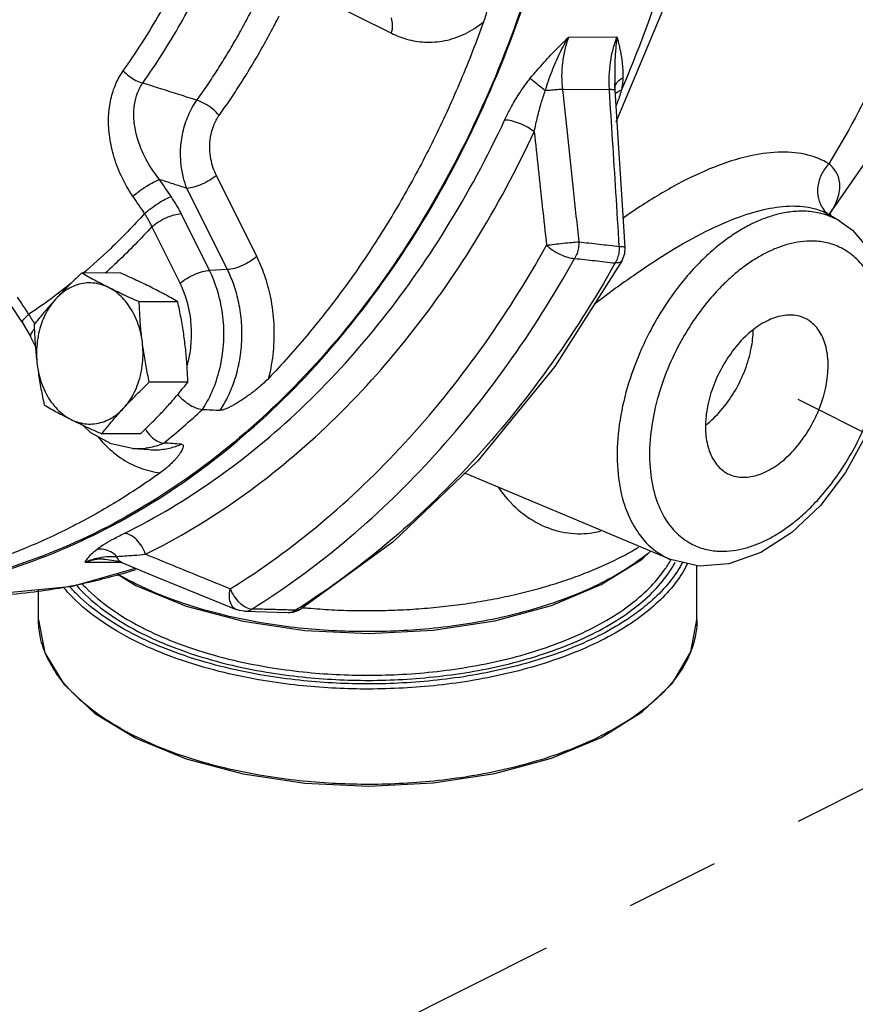
# Model space of a CAD drawing. Extents: x 3.7 to 28.9, y 1.4 to 22.2.
# Drawn here: x 11.5 to 12.6, y 12.9 to 14.2 of the extents above; entities that cross this region are included whole.
import ezdxf

# ---------------------------------------------------------------- set-up
doc = ezdxf.new("R2010")
doc.units = 0
doc.header["$LTSCALE"] = 0.5
doc.header["$MEASUREMENT"] = 0
doc.linetypes.add('CENTER', pattern=[2, 1.25, -0.25, 0.25, -0.25])
doc.linetypes.add('PHANTOM', pattern=[2.5, 1.25, -0.25, 0.25, -0.25, 0.25, -0.25])
doc.layers.add('CEN', color=7, linetype='CENTER')
doc.layers.add('Phan', color=7, linetype='PHANTOM')

msp = doc.modelspace()

# ---------------------------------------------------------------- linework, layer by layer
at = {"layer": 'CEN'}
for q in [(12.4272, 13.7796), (3.685, 8.7312)]:
    msp.add_line((13.0836, 13.4506), q, dxfattribs=at)
at = {"layer": 'Phan', "linetype": 'Continuous'}
for p, q in [((11.8932, 14.2632), (11.9845, 14.2175)), ((12.2199, 14.2123), (12.2842, 14.2127)), ((12.2117, 14.1429), (12.2741, 14.1432)), ((12.2814, 14.1444), (12.2814, 14.1444)), ((12.2818, 14.1418), (12.2815, 14.1505)), ((12.2815, 14.1505), (12.2815, 14.1505)), ((11.8056, 13.9208), (11.7518, 14.0286)), ((11.7665, 13.9035), (11.7128, 14.0114)), ((11.7427, 13.9024), (11.7052, 13.9778)), ((12.5804, 13.9677), (12.5654, 13.9765)), ((12.5655, 13.9764), (12.5655, 13.9764)), ((12.5684, 13.9756), (12.5676, 13.9786)), ((12.5692, 13.9743), (12.5684, 13.9756)), ((11.7036, 13.8852), (11.6661, 13.9605)), ((11.624, 13.8991), (11.5728, 13.8988)), ((11.7665, 13.9035), (11.7427, 13.9024)), ((11.7006, 13.8608), (11.6493, 13.8606)), ((11.5053, 13.8131), (11.5114, 13.801)), ((11.714, 13.754), (11.6627, 13.7537)), ((11.6509, 13.6854), (11.5996, 13.6852)), ((11.6402, 13.6659), (11.6119, 13.6721)), ((11.6402, 13.6659), (11.663, 13.6642)), ((12.3555, 13.5181), (12.0822, 13.6329)), ((12.0818, 13.6325), (12.0825, 13.6327)), ((12.5164, 13.554), (12.4752, 13.5275)), ((11.602, 13.5188), (11.6019, 13.5188)), ((11.6185, 13.5166), (11.627, 13.5137)), ((11.5605, 13.4826), (11.6445, 13.5065)), ((11.5775, 13.5145), (11.6241, 13.5147)), ((11.627, 13.5137), (11.627, 13.5137)), ((12.3905, 13.4382), (12.3905, 13.5099)), ((11.6193, 13.4994), (11.6449, 13.4837)), ((11.4161, 13.4687), (11.5605, 13.4826)), ((11.5155, 13.4381), (11.5155, 13.4783)), ((11.6449, 13.4837), (11.7115, 13.4564)), ((11.8606, 13.4505), (11.8646, 13.4526)), ((11.7892, 13.4494), (11.8471, 13.4478)), ((11.59, 13.3142), (11.6449, 13.2808))]:
    msp.add_line(p, q, dxfattribs=at)
for points in [[(12.5667, 13.9771), (12.6339, 14.0741), (12.7157, 14.2325), (12.777, 14.4057), (12.8159, 14.5872), (12.832, 14.7737), (12.8253, 14.9608), (12.7959, 15.1438), (12.7445, 15.3194), (12.6724, 15.4826), (12.5812, 15.6301), (12.5045, 15.725)], [(12.2831, 14.0999), (12.3453, 14.2478), (12.3966, 14.4261), (12.4281, 14.6121), (12.4391, 14.8019), (12.4295, 14.9919)], [(12.2951, 13.9328), (12.2907, 14.0032), (12.2859, 14.0784), (12.2818, 14.1418)], [(12.5804, 13.9677), (12.597, 13.9559), (12.6223, 13.9263), (12.6397, 13.8871), (12.6478, 13.84), (12.6459, 13.7883), (12.6347, 13.7351), (12.615, 13.6828), (12.5879, 13.6337), (12.5545, 13.5901), (12.5164, 13.554)], [(12.2911, 13.9156), (12.2946, 13.925), (12.2951, 13.9328)], [(12.2911, 13.9156), (12.2015, 13.7748), (12.0995, 13.6494), (11.9866, 13.5415), (11.8645, 13.4526)], [(11.4788, 13.8558), (11.4824, 13.8503), (11.49, 13.8387), (11.494, 13.8327)], [(11.494, 13.8327), (11.4967, 13.8284), (11.5029, 13.8178), (11.5053, 13.8131)], [(11.6119, 13.6721), (11.5851, 13.6866), (11.5743, 13.6968)], [(11.7115, 13.4564), (11.7873, 13.4363), (11.8694, 13.4239), (11.9546, 13.4199), (12.0398, 13.4243), (12.1217, 13.4369), (12.1971, 13.4573), (12.2633, 13.4849), (12.3176, 13.5185), (12.3289, 13.5293)], [(11.6019, 13.5188), (11.6041, 13.5188), (11.6185, 13.5166)], [(12.4752, 13.5275), (12.433, 13.5123), (12.3932, 13.5093), (12.3555, 13.5181)], [(11.627, 13.5137), (11.6729, 13.4949), (11.7274, 13.4726), (11.7783, 13.4518)], [(11.7893, 13.4494), (11.7825, 13.4504), (11.7783, 13.4517)], [(11.8471, 13.4478), (11.854, 13.4484), (11.8606, 13.4505)], [(11.5155, 13.4382), (11.5241, 13.3942), (11.5492, 13.3526), (11.59, 13.3142)], [(11.6449, 13.2808), (11.7115, 13.2535), (11.7873, 13.2333), (11.8694, 13.221), (11.9546, 13.2169), (12.0398, 13.2213), (12.1217, 13.2339), (12.1971, 13.2544), (12.2633, 13.2819), (12.3176, 13.3156), (12.3579, 13.354), (12.3824, 13.3957), (12.3905, 13.4381)]]:
    msp.add_lwpolyline(points, dxfattribs=at)
for points, start_tangent, end_tangent in [([(11.3268, 16.1477), (11.4573, 16.12), (11.5949, 16.0647), (11.7252, 15.9842), (11.8457, 15.8801), (11.954, 15.7545), (12.0478, 15.61), (12.1252, 15.4494), (12.1847, 15.276), (12.2252, 15.0933), (12.2457, 14.9049), (12.246, 14.7146), (12.2259, 14.5263), (12.1859, 14.3437), (12.1268, 14.1705), (12.0497, 14.0102), (11.9563, 13.866), (11.8484, 13.7408), (11.7281, 13.6371), (11.598, 13.557), (11.4605, 13.5022), (11.3185, 13.4736), (11.2419, 13.4694)], (0.992349, -0.123464), (-0.999987, -0.005129)), ([(12.5615, 15.5866), (12.6286, 15.4634), (12.6838, 15.3302), (12.726, 15.1889), (12.7546, 15.0419), (12.7693, 14.8914), (12.7697, 14.7396), (12.7559, 14.5891), (12.728, 14.442), (12.6866, 14.3007), (12.6322, 14.1673), (12.5657, 14.044)], (0.527081, -0.849815), (-0.523303, -0.852147)), ([(12.3957, 15.1224), (12.4174, 14.9593), (12.4237, 14.7899), (12.4138, 14.6207), (12.388, 14.4548), (12.3465, 14.2943), (12.2901, 14.1422)], (0.178321, -0.983972), (-0.396783, -0.917912)), ([(11.2959, 13.47), (11.3907, 13.4831), (11.5353, 13.5268), (11.6735, 13.598), (11.8023, 13.6952), (11.9189, 13.8162), (12.0209, 13.9586), (12.1062, 14.1192), (12.1727, 14.2946), (12.2192, 14.4811), (12.2447, 14.6747), (12.2485, 14.8711), (12.2307, 15.0663), (12.2254, 15.0995)], (0.997136, 0.075624), (-0.165546, 0.986202)), ([(12.1089, 14.3002), (12.111, 14.2994), (12.1127, 14.2972), (12.1138, 14.294), (12.1146, 14.2903), (12.115, 14.2862), (12.1153, 14.2815), (12.1152, 14.2764), (12.115, 14.2707), (12.1144, 14.2645), (12.1134, 14.2576), (12.1119, 14.25), (12.1098, 14.2417), (12.1069, 14.2325)], (0.999473, -0.032456), (-0.338523, -0.940958)), ([(11.628, 14.1674), (11.6532, 14.2049), (11.677, 14.2443), (11.699, 14.2852)], (0.578879, 0.815413), (0.453446, 0.891284)), ([(11.654, 14.1513), (11.6799, 14.1898), (11.7042, 14.2301), (11.7269, 14.2721)], (0.578879, 0.815413), (0.453446, 0.891284)), ([(11.7259, 14.1284), (11.74, 14.1486), (11.7536, 14.1694), (11.7668, 14.1906), (11.7795, 14.2123), (11.7917, 14.2345), (11.8035, 14.2571)], (0.580881, 0.813988), (0.451429, 0.892307)), ([(11.7555, 14.1082), (11.77, 14.1291), (11.784, 14.1504), (11.7976, 14.1723), (11.8107, 14.1946), (11.8233, 14.2175), (11.8354, 14.2408)], (0.580881, 0.813988), (0.451429, 0.892307)), ([(11.9845, 14.2175), (11.9861, 14.2284), (11.9845, 14.2376), (11.9844, 14.2379)], (0.272464, 0.962166), (-0.371532, 0.92842)), ([(12.1069, 14.2325), (12.0766, 14.155), (12.0426, 14.0802), (12.0049, 14.0086), (11.9638, 13.9404), (11.9194, 13.8759), (11.8719, 13.8155), (11.8216, 13.7592)], (-0.338523, -0.940958), (-0.691491, -0.722385)), ([(11.9845, 14.2175), (12.0047, 14.2097), (12.0287, 14.2057), (12.0554, 14.2077), (12.0823, 14.2169), (12.1069, 14.2325)], (0.894427, -0.447214), (0.778801, 0.627271)), ([(12.169, 14.1577), (12.1876, 14.1792), (12.2046, 14.197), (12.2199, 14.2123)], (0.626032, 0.779797), (0.708204, 0.706007)), ([(12.1889, 14.141), (12.1979, 14.1672), (12.2084, 14.1912), (12.2199, 14.2123)], (0.287401, 0.95781), (0.517819, 0.855491)), ([(12.2199, 14.2123), (12.2149, 14.1958), (12.2118, 14.1784), (12.2107, 14.1607), (12.2117, 14.1429)], (-0.350494, -0.936565), (0.110489, -0.993877)), ([(12.2741, 14.1432), (12.2739, 14.161), (12.2756, 14.1788), (12.279, 14.1961), (12.2842, 14.2127)], (-0.059737, 0.998214), (0.350517, 0.936556)), ([(12.2842, 14.2127), (12.2833, 14.2053), (12.2825, 14.197), (12.2818, 14.1879), (12.2814, 14.1778), (12.2813, 14.1667), (12.2814, 14.1546), (12.2815, 14.1505)], (-0.139895, -0.990166), (0.01729, -0.999851)), ([(12.2842, 14.2127), (12.2856, 14.2073), (12.287, 14.2014), (12.2884, 14.1948), (12.2898, 14.1874), (12.291, 14.179), (12.2918, 14.1694), (12.292, 14.1583)], (0.25517, -0.966896), (-0.03256, -0.99947)), ([(11.6409, 14.0008), (11.6253, 14.0283), (11.615, 14.0559), (11.6097, 14.0824), (11.6087, 14.1073), (11.6117, 14.1299), (11.6183, 14.1502), (11.628, 14.1674)], (-0.562809, 0.826587), (0.578657, 0.815571)), ([(11.628, 14.1674), (11.636, 14.1605), (11.645, 14.1549), (11.654, 14.1513)], (0.702201, -0.711979), (0.961009, -0.276517)), ([(12.1349, 14.1021), (12.1454, 14.1225), (12.1569, 14.1412), (12.169, 14.1577)], (0.423702, 0.905802), (0.627294, 0.778782)), ([(12.1889, 14.141), (12.1812, 14.1472), (12.1743, 14.153), (12.169, 14.1577)], (-0.783477, 0.621421), (-0.734728, 0.678362)), ([(12.2856, 14.1536), (12.292, 14.1583)], (0.685534, 0.728041), (0.884508, 0.466525)), ([(12.292, 14.1583), (12.2914, 14.1505), (12.2901, 14.1422)], (-0.031413, -0.999506), (-0.18813, -0.982144)), ([(11.6763, 14.0231), (11.6614, 14.0447), (11.651, 14.0661), (11.6447, 14.0866), (11.6422, 14.1057), (11.6431, 14.1229), (11.6472, 14.1383), (11.654, 14.1513)], (-0.628504, 0.777806), (0.571288, 0.82075)), ([(11.7259, 14.1284), (11.702, 14.136), (11.6781, 14.1436), (11.654, 14.1513)], (-0.952681, 0.303972), (-0.952709, 0.303886)), ([(12.2742, 14.1413), (12.2741, 14.1432)], (-0.064824, 0.997897), (-0.064856, 0.997895)), ([(12.2741, 14.1432), (12.2788, 14.1428), (12.2814, 14.1422)], (0.999126, -0.04179), (0.665413, -0.746475)), ([(12.2814, 14.1444), (12.2815, 14.1459)], (0.042886, 0.99908), (0.156788, 0.987632)), ([(12.2815, 14.1459), (12.282, 14.1477), (12.2856, 14.1536)], (0.156788, 0.987632), (0.685534, 0.728041)), ([(12.1743, 14.0866), (12.1787, 14.1066), (12.1836, 14.1249), (12.1889, 14.141)], (0.189184, 0.981942), (0.344354, 0.93884)), ([(12.2117, 14.1429), (12.2052, 14.1424), (12.1974, 14.1418), (12.1889, 14.141)], (-0.998622, -0.052477), (-0.994556, -0.104204)), ([(12.2117, 14.1429), (12.2187, 14.0772), (12.2259, 14.0097), (12.2335, 13.9403)], (0.10546, -0.994424), (0.108387, -0.994109)), ([(12.2873, 13.9343), (12.2828, 14.006), (12.2784, 14.0755), (12.2742, 14.1413)], (-0.061819, 0.998087), (-0.064824, 0.997897)), ([(12.2814, 14.1422), (12.2817, 14.1417)], (0.665413, -0.746475), (0.282262, -0.959337)), ([(12.2819, 14.1368), (12.283, 14.1381), (12.2836, 14.1387)], (0.609774, 0.792575), (0.751744, 0.659455)), ([(12.2865, 14.1305), (12.2837, 14.1228), (12.2832, 14.1214)], (-0.320963, -0.947092), (-0.359128, -0.933288)), ([(12.2836, 14.1387), (12.2843, 14.1392)], (0.751744, 0.659455), (0.793329, 0.608793)), ([(12.2843, 14.1392), (12.2901, 14.1422)], (0.793329, 0.608793), (0.942556, 0.334049)), ([(12.2893, 14.1394), (12.2865, 14.1305)], (-0.277409, -0.960752), (-0.320963, -0.947092)), ([(12.2901, 14.1422), (12.2893, 14.1394)], (-0.261865, -0.965105), (-0.277409, -0.960752)), ([(11.7128, 14.0114), (11.7081, 14.0255), (11.705, 14.0429), (11.7044, 14.0633), (11.7074, 14.0857), (11.7147, 14.1084), (11.7259, 14.1284)], (-0.375655, 0.92676), (0.587854, 0.808967)), ([(11.7555, 14.1082), (11.7471, 14.1168), (11.7366, 14.1239), (11.7259, 14.1284)], (-0.624083, 0.781358), (-0.960763, 0.277372)), ([(11.7518, 14.0286), (11.7478, 14.0384), (11.7446, 14.0503), (11.7432, 14.0643), (11.7442, 14.0795), (11.7484, 14.0949), (11.7555, 14.1082)], (-0.445894, 0.895086), (0.580924, 0.813958)), ([(11.6292, 13.5528), (11.7506, 13.6252), (11.8636, 13.718), (11.9666, 13.8299), (12.0574, 13.9585), (12.1349, 14.1021)], (0.896285, 0.44348), (0.423387, 0.905949)), ([(12.1743, 14.0866), (12.1651, 14.0926), (12.1545, 14.0976), (12.1439, 14.101), (12.1349, 14.1021)], (-0.788477, 0.615064), (-0.999987, -0.005183)), ([(11.6576, 13.5251), (11.7816, 13.5991), (11.8971, 13.694), (12.0023, 13.8083), (12.0952, 13.9398), (12.1743, 14.0866)], (0.896285, 0.443479), (0.423387, 0.905949)), ([(12.1743, 14.0866), (12.1796, 14.0373), (12.185, 13.9871), (12.1906, 13.9358)], (0.105838, -0.994383), (0.107956, -0.994156)), ([(12.5657, 14.044), (12.5377, 14.0557), (12.5032, 14.0595), (12.4637, 14.055), (12.4202, 14.0422)], (-0.846084, 0.533049), (-0.937353, -0.348382)), ([(12.4202, 14.0422), (12.3696, 14.0194), (12.3181, 13.9892), (12.2923, 13.9718)], (-0.937236, -0.348697), (-0.818492, -0.574518)), ([(12.5657, 14.044), (12.556, 14.0301), (12.5512, 14.0141), (12.5519, 13.9981), (12.558, 13.9843), (12.5656, 13.9765)], (-0.689984, -0.723824), (0.799019, -0.601306)), ([(12.5678, 13.9784), (12.5753, 13.9926), (12.5805, 14.0135), (12.5768, 14.0306), (12.5657, 14.044)], (0.526664, 0.850073), (-0.776897, 0.629628)), ([(11.7518, 14.0286), (11.7431, 14.0223), (11.7327, 14.0168), (11.722, 14.013), (11.7128, 14.0114)], (-0.753902, -0.656987), (-0.998911, -0.04665)), ([(11.6409, 14.0008), (11.6493, 14.0076), (11.6589, 14.0142), (11.6683, 14.0196), (11.6763, 14.0231)], (0.749909, 0.661541), (0.942502, 0.334202)), ([(11.6918, 14.0005), (11.684, 14.0118), (11.6763, 14.0231)], (-0.565665, 0.824635), (-0.562812, 0.826585)), ([(11.7128, 14.0114), (11.6945, 14.0173), (11.6763, 14.0231)], (-0.951924, 0.306333), (-0.951915, 0.306363)), ([(11.6565, 13.978), (11.6487, 13.9894), (11.6409, 14.0008)], (-0.565665, 0.824635), (-0.562812, 0.826585)), ([(11.6565, 13.978), (11.6649, 13.9848), (11.6745, 13.9914), (11.6839, 13.9969), (11.6918, 14.0005)], (0.749589, 0.661903), (0.939574, 0.342347)), ([(11.7052, 13.9778), (11.7022, 13.9835), (11.699, 13.9892), (11.6955, 13.9948), (11.6918, 14.0005)], (-0.445877, 0.895094), (-0.565665, 0.824635)), ([(12.5655, 13.9764), (12.5459, 13.9843), (12.5171, 13.9875), (12.4835, 13.9837), (12.4459, 13.9728)], (-0.863548, 0.504266), (-0.939794, -0.341743)), ([(11.6565, 13.978), (11.611, 13.9312), (11.5745, 13.8984)], (-0.670971, -0.741483), (-0.761943, -0.647644)), ([(11.6661, 13.9605), (11.664, 13.965), (11.6617, 13.9693), (11.6592, 13.9737), (11.6565, 13.978)], (-0.417717, 0.908577), (-0.541758, 0.840535)), ([(11.6661, 13.9605), (11.6749, 13.9669), (11.6853, 13.9724), (11.6959, 13.9762), (11.7052, 13.9778)], (0.753902, 0.656987), (0.998911, 0.046649)), ([(12.5801, 13.9679), (12.5749, 13.9707), (12.5535, 13.9784), (12.5329, 13.981), (12.5134, 13.9799), (12.4953, 13.9763), (12.4784, 13.9707), (12.4623, 13.9636)], (-0.864028, 0.503443), (-0.894427, -0.447214)), ([(12.5663, 13.976), (12.5678, 13.9784)], (0.544075, 0.839037), (0.526664, 0.850073)), ([(11.6661, 13.9605), (11.6206, 13.914), (11.604, 13.8985)], (-0.672959, -0.73968), (-0.74177, -0.670655)), ([(12.4459, 13.9728), (12.4015, 13.9535), (12.3558, 13.9279), (12.3092, 13.8974), (12.2621, 13.8634), (12.2537, 13.8569)], (-0.939745, -0.341875), (-0.795547, -0.605892)), ([(12.4623, 13.9636), (12.4462, 13.9546), (12.429, 13.9431), (12.4107, 13.9284), (12.391, 13.9096), (12.37, 13.8858), (12.3483, 13.8559), (12.327, 13.8193), (12.3078, 13.7762), (12.2931, 13.7283), (12.2853, 13.6788), (12.2857, 13.6317), (12.2942, 13.5907), (12.3092, 13.5584), (12.3285, 13.5353), (12.3498, 13.5208), (12.3555, 13.5181)], (-0.894427, -0.447214), (0.922077, -0.387006)), ([(11.7702, 13.4791), (11.8906, 13.5664), (12.0019, 13.6727), (12.1024, 13.7965), (12.1906, 13.9358)], (0.849265, 0.527966), (0.486637, 0.873604)), ([(12.1906, 13.9358), (12.201, 13.9371), (12.2128, 13.9385), (12.2242, 13.9396), (12.2335, 13.9403)], (0.989883, 0.141889), (0.998237, 0.059346)), ([(12.1906, 13.9358), (12.199, 13.9292), (12.209, 13.9236), (12.2191, 13.9198), (12.2279, 13.9183)], (0.733686, -0.679488), (0.999183, -0.040407)), ([(12.2335, 13.9403), (12.233, 13.9325), (12.2311, 13.925), (12.2279, 13.9183)], (0.043803, -0.99904), (-0.514464, -0.857512)), ([(12.2335, 13.9403), (12.2604, 13.9373), (12.2873, 13.9343)], (0.993937, -0.109947), (0.993979, -0.10957)), ([(12.2873, 13.9343), (12.2868, 13.9265), (12.2849, 13.9189), (12.2817, 13.9122)], (0.020965, -0.99978), (-0.526715, -0.850042)), ([(12.2873, 13.9343), (12.2933, 13.9337), (12.295, 13.9328)], (0.998812, -0.048732), (0.573829, -0.818975)), ([(12.4833, 13.5444), (12.4974, 13.5523), (12.5124, 13.5624), (12.5285, 13.5753), (12.5458, 13.5917), (12.5641, 13.6126), (12.5831, 13.6387), (12.6019, 13.6708), (12.6187, 13.7085), (12.6315, 13.7505), (12.6383, 13.7939), (12.638, 13.8351), (12.6306, 13.871), (12.6174, 13.8994), (12.6005, 13.9196), (12.5819, 13.9323), (12.5631, 13.939), (12.545, 13.9413), (12.528, 13.9404), (12.5122, 13.9372), (12.4973, 13.9323), (12.4833, 13.9261)], (0.894427, 0.447214), (-0.894427, -0.447214)), ([(11.8056, 13.9208), (11.7968, 13.9144), (11.7864, 13.9089), (11.7758, 13.9051), (11.7665, 13.9035)], (-0.753902, -0.656987), (-0.998911, -0.046649)), ([(11.8216, 13.7592), (11.8277, 13.7945), (11.8285, 13.8312), (11.8241, 13.8662), (11.8158, 13.8963), (11.8056, 13.9208)], (0.245219, 0.969468), (-0.445877, 0.895094)), ([(12.4833, 13.9261), (12.4691, 13.9182), (12.4541, 13.9081), (12.438, 13.8952), (12.4329, 13.8906)], (-0.894427, -0.447214), (-0.736497, -0.676441)), ([(11.7991, 13.4524), (11.9219, 13.5415), (12.0355, 13.6499), (12.138, 13.7762), (12.2279, 13.9183)], (0.849265, 0.527966), (0.486637, 0.873604)), ([(12.2817, 13.9122), (12.1924, 13.7718), (12.0908, 13.6469), (11.9785, 13.5394), (11.863, 13.4546)], (-0.489064, -0.872248), (-0.843681, -0.536844)), ([(12.2279, 13.9183), (12.2548, 13.9153), (12.2817, 13.9122)], (0.993768, -0.111466), (0.993812, -0.111073)), ([(12.2911, 13.9156), (12.2909, 13.9153), (12.2875, 13.9129), (12.2817, 13.9122)], (-0.471175, -0.88204), (-0.999175, 0.040601)), ([(11.5728, 13.8988), (11.5654, 13.8918), (11.5584, 13.885), (11.5516, 13.8782), (11.5451, 13.8714), (11.5387, 13.8645)], (-0.726882, -0.686762), (-0.677249, -0.735754)), ([(11.6085, 13.8797), (11.5991, 13.8845), (11.59, 13.8893), (11.5813, 13.894), (11.5728, 13.8988)], (-0.894427, 0.447214), (-0.868159, 0.496285)), ([(11.6648, 13.88), (11.6551, 13.8848), (11.645, 13.8895), (11.6347, 13.8943), (11.624, 13.8991)], (-0.894427, 0.447214), (-0.913901, 0.405938)), ([(11.7036, 13.8852), (11.7124, 13.8916), (11.7228, 13.897), (11.7334, 13.9008), (11.7427, 13.9024)], (0.753902, 0.656987), (0.998911, 0.046649)), ([(11.7334, 13.7177), (11.7477, 13.7448), (11.7572, 13.7753), (11.7616, 13.8079), (11.7605, 13.841), (11.7541, 13.873), (11.7427, 13.9024)], (0.550691, 0.834709), (-0.445877, 0.895094)), ([(11.757, 13.7165), (11.7667, 13.7335), (11.7755, 13.7547), (11.7822, 13.78), (11.7856, 13.8078), (11.7851, 13.836), (11.781, 13.8623), (11.7744, 13.8849), (11.7665, 13.9035)], (0.551786, 0.833986), (-0.445877, 0.895094)), ([(11.559, 13.8855), (11.5363, 13.8678)], (-0.777608, -0.62875), (-0.799696, -0.600405)), ([(11.6085, 13.8797), (11.5983, 13.8836), (11.5878, 13.8856), (11.5773, 13.8854), (11.5668, 13.8831), (11.5568, 13.8788), (11.5473, 13.8726), (11.5387, 13.8645)], (-0.894427, 0.447214), (-0.677249, -0.735754)), ([(11.7133, 13.7764), (11.7157, 13.7863), (11.7187, 13.8117), (11.7177, 13.8374), (11.7126, 13.8623), (11.7036, 13.8852)], (0.265677, 0.964062), (-0.445877, 0.895094)), ([(12.4329, 13.8906), (12.4208, 13.8788), (12.4024, 13.8579), (12.3834, 13.8318), (12.3647, 13.7998), (12.3479, 13.762), (12.3351, 13.72), (12.3288, 13.6825)], (-0.736497, -0.676441), (-0.099643, -0.995023)), ([(11.6493, 13.8606), (11.6385, 13.8654), (11.6282, 13.8701), (11.6182, 13.8749), (11.6085, 13.8797)], (-0.913901, 0.405938), (-0.894427, 0.447214)), ([(11.6535, 13.8071), (11.651, 13.8208), (11.6469, 13.8337), (11.6415, 13.8458), (11.6348, 13.8566), (11.6269, 13.866), (11.6181, 13.8738), (11.6085, 13.8797)], (-0.124823, 0.992179), (-0.894427, 0.447214)), ([(11.7006, 13.8608), (11.6919, 13.8657), (11.6832, 13.8704), (11.6742, 13.8752), (11.6648, 13.88)], (-0.868159, 0.496285), (-0.894427, 0.447214)), ([(11.4872, 13.8669), (11.4948, 13.8553), (11.5024, 13.8438)], (0.547343, -0.836909), (0.549831, -0.835276)), ([(11.5363, 13.8678), (11.5024, 13.8438)], (-0.799696, -0.600405), (-0.830603, -0.556866)), ([(11.5387, 13.8645), (11.5325, 13.8577), (11.5265, 13.8509), (11.5208, 13.8441), (11.5152, 13.8373), (11.5097, 13.8303)], (-0.677249, -0.735754), (-0.616183, -0.787603)), ([(11.5387, 13.8645), (11.531, 13.8549), (11.5245, 13.8438), (11.5194, 13.8316), (11.5157, 13.8185), (11.5135, 13.8048), (11.5129, 13.7908), (11.5138, 13.7768)], (-0.677249, -0.735754), (0.124823, -0.992179)), ([(11.6535, 13.8071), (11.6522, 13.8178), (11.6512, 13.8284), (11.6504, 13.839), (11.6498, 13.8496), (11.6493, 13.8606)], (-0.124823, 0.992179), (-0.03676, 0.999324)), ([(11.7098, 13.8074), (11.7084, 13.8181), (11.7067, 13.8287), (11.7049, 13.8392), (11.7028, 13.8499), (11.7006, 13.8608)], (-0.124823, 0.992179), (-0.210114, 0.977677)), ([(11.5024, 13.8438), (11.4965, 13.8381), (11.4939, 13.834), (11.4943, 13.8329)], (-0.758332, -0.651868), (0.49633, -0.868134)), ([(11.5024, 13.8438), (11.5052, 13.8396), (11.5079, 13.8354), (11.5104, 13.8312), (11.5106, 13.8308)], (0.572873, -0.819644), (0.498412, -0.86694)), ([(12.5348, 13.8383), (12.524, 13.8421), (12.5044, 13.8422), (12.4833, 13.8351)], (-0.895078, 0.445909), (-0.894427, -0.447214)), ([(11.5097, 13.8303), (11.5101, 13.8193), (11.5108, 13.8087), (11.5116, 13.7981), (11.5126, 13.7875), (11.5138, 13.7768)], (0.03676, -0.999324), (0.124823, -0.992179)), ([(12.4833, 13.8351), (12.4622, 13.8211), (12.4425, 13.8013), (12.4257, 13.777), (12.4127, 13.7499), (12.4046, 13.7217), (12.4018, 13.6945), (12.4046, 13.6701), (12.4127, 13.6501), (12.4257, 13.6359), (12.4317, 13.6322)], (-0.894427, -0.447214), (0.895078, -0.445909)), ([(12.4833, 13.6355), (12.5044, 13.6494), (12.524, 13.6692), (12.5409, 13.6935), (12.5539, 13.7206), (12.562, 13.7488), (12.5648, 13.776), (12.562, 13.8004), (12.5539, 13.8204), (12.5409, 13.8346), (12.5348, 13.8383)], (0.894427, 0.447214), (-0.895078, 0.445909)), ([(11.5097, 13.824), (11.507, 13.8206), (11.5049, 13.8152), (11.5054, 13.8132)], (-0.68175, -0.731585), (0.450296, -0.892879)), ([(12.4023, 13.697), (12.4049, 13.6991), (12.4246, 13.7189), (12.4415, 13.7432), (12.4544, 13.7704), (12.4626, 13.7985), (12.4653, 13.823)], (0.786723, 0.617306), (0.021725, 0.999764)), ([(11.6286, 13.7194), (11.6363, 13.7291), (11.6428, 13.7402), (11.6479, 13.7524), (11.6516, 13.7655), (11.6538, 13.7792), (11.6544, 13.7932), (11.6535, 13.8071)], (0.677249, 0.735754), (-0.124823, 0.992179)), ([(11.6627, 13.7537), (11.6605, 13.7647), (11.6584, 13.7753), (11.6566, 13.7859), (11.6549, 13.7965), (11.6535, 13.8071)], (-0.210114, 0.977677), (-0.124823, 0.992179)), ([(11.714, 13.754), (11.7135, 13.7649), (11.7129, 13.7756), (11.7121, 13.7862), (11.7111, 13.7968), (11.7098, 13.8074)], (-0.03676, 0.999324), (-0.124823, 0.992179)), ([(11.5138, 13.7768), (11.5153, 13.7662), (11.5169, 13.7556), (11.5188, 13.745), (11.5208, 13.7344), (11.5231, 13.7234)], (0.124823, -0.992179), (0.210114, -0.977677)), ([(11.5138, 13.7768), (11.5163, 13.7632), (11.5204, 13.7503), (11.5258, 13.7382), (11.5325, 13.7274), (11.5404, 13.718), (11.5492, 13.7102), (11.5588, 13.7043)], (0.124823, -0.992179), (0.894427, -0.447214)), ([(11.6286, 13.7194), (11.635, 13.7263), (11.6416, 13.7331), (11.6484, 13.7399), (11.6554, 13.7467), (11.6627, 13.7537)], (0.677249, 0.735754), (0.726882, 0.686762)), ([(11.685, 13.7197), (11.6912, 13.7266), (11.6971, 13.7334), (11.7028, 13.7402), (11.7084, 13.747), (11.714, 13.754)], (0.677249, 0.735754), (0.616183, 0.787603)), ([(11.8216, 13.7592), (11.8152, 13.753), (11.8089, 13.7474), (11.8028, 13.7425), (11.797, 13.738), (11.7914, 13.7341), (11.7861, 13.7305), (11.7812, 13.7273), (11.7765, 13.7245), (11.772, 13.722), (11.7678, 13.7199), (11.7635, 13.718), (11.7598, 13.7168), (11.757, 13.7165)], (-0.691491, -0.722385), (-0.998617, 0.052566)), ([(11.7006, 13.7375), (11.7054, 13.7323), (11.7146, 13.7249), (11.7244, 13.7198), (11.7334, 13.7177)], (0.636108, -0.7716), (0.998619, -0.052537)), ([(11.5231, 13.7234), (11.5317, 13.7186), (11.5404, 13.7138), (11.5494, 13.7091), (11.5588, 13.7043)], (0.868159, -0.496285), (0.894427, -0.447214)), ([(11.5588, 13.7043), (11.569, 13.7003), (11.5795, 13.6984), (11.59, 13.6986), (11.6005, 13.7009), (11.6105, 13.7052), (11.62, 13.7114), (11.6286, 13.7194)], (0.894427, -0.447214), (0.677249, 0.735754)), ([(11.5996, 13.6852), (11.6052, 13.6922), (11.6108, 13.699), (11.6165, 13.7058), (11.6225, 13.7126), (11.6286, 13.7194)], (0.616183, 0.787603), (0.677249, 0.735754)), ([(11.6509, 13.6854), (11.6582, 13.6925), (11.6652, 13.6993), (11.672, 13.7061), (11.6786, 13.7129), (11.685, 13.7197)], (0.726882, 0.686762), (0.677249, 0.735754)), ([(11.6821, 13.673), (11.7081, 13.6949), (11.7334, 13.7177)], (0.775361, 0.631518), (0.731993, 0.681312)), ([(11.7334, 13.7177), (11.7452, 13.7171), (11.757, 13.7165)], (0.998619, -0.052537), (0.998617, -0.052566)), ([(11.5588, 13.7043), (11.5686, 13.6995), (11.5786, 13.6947), (11.5889, 13.69), (11.5996, 13.6852)], (0.894427, -0.447214), (0.913901, -0.405938)), ([(11.6574, 13.6917), (11.6579, 13.6909), (11.6651, 13.6818), (11.6736, 13.6755), (11.6821, 13.673)], (0.516396, -0.85635), (0.99781, -0.066143)), ([(11.5946, 13.6809), (11.602, 13.6726), (11.6245, 13.6535), (11.6504, 13.6399), (11.6773, 13.6335)], (0.641784, -0.766886), (0.994031, -0.109095)), ([(11.662, 13.667), (11.6821, 13.673)], (0.98471, 0.174203), (0.919878, 0.392205)), ([(11.7053, 13.6714), (11.6937, 13.6722), (11.6821, 13.673)], (-0.997812, 0.066114), (-0.99781, 0.066143)), ([(12.3282, 13.6767), (12.3286, 13.6354), (12.336, 13.5995), (12.3491, 13.5711), (12.3661, 13.5509), (12.3847, 13.5382), (12.4034, 13.5315), (12.4215, 13.5292), (12.4385, 13.5301), (12.4544, 13.5333), (12.4692, 13.5382)], (-0.078, -0.996953), (0.93194, 0.362613)), ([(12.3288, 13.6825), (12.3282, 13.6767)], (-0.099643, -0.995023), (-0.078, -0.996953)), ([(11.6402, 13.6659), (11.6576, 13.6663)], (0.997235, -0.074314), (0.992223, 0.124469)), ([(11.6576, 13.6663), (11.662, 13.667)], (0.992223, 0.124469), (0.98471, 0.174203)), ([(11.663, 13.6642), (11.6714, 13.6639), (11.6896, 13.6663), (11.7053, 13.6714)], (0.997359, -0.072632), (0.919191, 0.393811)), ([(11.7053, 13.6714), (11.7071, 13.6708), (11.7078, 13.6695), (11.7077, 13.6676), (11.707, 13.6654), (11.7059, 13.663), (11.7043, 13.6604), (11.7023, 13.6574), (11.6998, 13.6542), (11.6969, 13.6508), (11.6932, 13.647), (11.6889, 13.6428), (11.6837, 13.6383), (11.6773, 13.6335)], (0.997812, -0.066114), (-0.812755, -0.582605)), ([(11.6773, 13.6335), (11.6183, 13.5944), (11.5575, 13.5606), (11.4952, 13.5321), (11.4316, 13.509), (11.367, 13.4915), (11.3016, 13.4797), (11.2358, 13.4735)], (-0.812755, -0.582605), (-0.998705, -0.050882)), ([(12.4317, 13.6322), (12.4425, 13.6285), (12.4622, 13.6283), (12.4833, 13.6355)], (0.895078, -0.445909), (0.894427, 0.447214)), ([(12.1267, 13.6141), (12.1529, 13.5843), (12.1849, 13.5636), (12.2191, 13.5535), (12.2529, 13.554), (12.2628, 13.5561)], (0.553114, -0.833105), (0.965975, 0.258635)), ([(11.5928, 13.5317), (11.6013, 13.5376), (11.6135, 13.5446), (11.6292, 13.5528)], (0.781405, 0.624024), (0.896119, 0.443813)), ([(11.6576, 13.5251), (11.6527, 13.5358), (11.6456, 13.5448), (11.6374, 13.5507), (11.6292, 13.5528)], (-0.305437, 0.952212), (-0.999987, -0.005171)), ([(12.4702, 13.5386), (12.4833, 13.5444)], (0.929389, 0.369101), (0.894427, 0.447214)), ([(11.5775, 13.5145), (11.5812, 13.52), (11.586, 13.5257), (11.5928, 13.5317)], (0.532611, 0.84636), (0.783575, 0.621297)), ([(11.6195, 13.5223), (11.6115, 13.5283), (11.6023, 13.5316), (11.5928, 13.5317)], (-0.703533, 0.710663), (-0.988419, -0.151752)), ([(12.3289, 13.5292), (12.2999, 13.5079), (12.2638, 13.4872), (12.2227, 13.4689), (12.1777, 13.4535), (12.1305, 13.4412), (12.0827, 13.4322), (12.0352, 13.4263), (11.9889, 13.4231), (11.9441, 13.4224), (11.9007, 13.4239), (11.8562, 13.4278), (11.8085, 13.4346), (11.756, 13.4458), (11.6999, 13.4627), (11.6456, 13.4854)], (-0.765641, -0.643268), (-0.896701, 0.442638)), ([(11.8671, 13.4542), (11.8733, 13.4537), (11.905, 13.4515), (11.937, 13.4504), (11.969, 13.4504), (12.0009, 13.4515), (12.0326, 13.4537), (12.0639, 13.4569), (12.0948, 13.4612), (12.1249, 13.4666), (12.1543, 13.473), (12.1827, 13.4803), (12.21, 13.4887), (12.2362, 13.4979), (12.261, 13.508), (12.2844, 13.5189), (12.3063, 13.5306), (12.3134, 13.5348)], (0.995691, -0.092731), (0.85689, 0.515499)), ([(12.4692, 13.5382), (12.4702, 13.5386)], (0.93194, 0.362613), (0.929389, 0.369101)), ([(11.5775, 13.5145), (11.5924, 13.5199), (11.6064, 13.522)], (0.895366, 0.445331), (0.997405, 0.071998)), ([(11.6019, 13.5188), (11.598, 13.5187), (11.588, 13.5174), (11.5775, 13.5145)], (-0.999985, -0.005437), (-0.941681, -0.336507)), ([(11.6064, 13.522), (11.6195, 13.5223)], (0.997405, 0.071998), (0.999806, -0.019696)), ([(11.6195, 13.5223), (11.6296, 13.523), (11.6423, 13.5239), (11.6576, 13.5251)], (0.998102, 0.06158), (0.99628, 0.086178)), ([(11.627, 13.5137), (11.6266, 13.5139), (11.6224, 13.5171), (11.6195, 13.5223)], (-0.925918, 0.377725), (-0.347572, 0.937653)), ([(11.6574, 13.4257), (11.7133, 13.4022), (11.7686, 13.3859), (11.8202, 13.3753), (11.8672, 13.3689), (11.9111, 13.3655), (11.9544, 13.3645), (11.9992, 13.3657), (12.0453, 13.3696), (12.0922, 13.3764), (12.1391, 13.3863), (12.1849, 13.3996), (12.2279, 13.416), (12.2666, 13.4353), (12.3, 13.4569), (12.3269, 13.4801), (12.3471, 13.5039), (12.3559, 13.5179)], (0.894427, -0.447214), (0.482993, 0.875624)), ([(11.7702, 13.4791), (11.7318, 13.4948), (11.6943, 13.5101), (11.6576, 13.5251)], (-0.925844, 0.377906), (-0.925472, 0.378817)), ([(11.6444, 13.5044), (11.6329, 13.5009)], (-0.954667, -0.297677), (-0.958985, -0.283456)), ([(12.3779, 13.5127), (12.3712, 13.5006), (12.3536, 13.4769), (12.3297, 13.4536), (12.2994, 13.4312), (12.2633, 13.4106), (12.2222, 13.3924), (12.1772, 13.377), (12.13, 13.3648), (12.0821, 13.3558), (12.0347, 13.3499), (11.9883, 13.3468), (11.9435, 13.3461), (11.9, 13.3477), (11.8556, 13.3515), (11.808, 13.3584), (11.7556, 13.3696), (11.6998, 13.3864), (11.6436, 13.4101)], (-0.440275, -0.897863), (-0.894427, 0.447214)), ([(11.6538, 13.4196), (11.7103, 13.3959), (11.7663, 13.3793), (11.8186, 13.3686), (11.8661, 13.3621), (11.9106, 13.3587), (11.9544, 13.3576), (11.9997, 13.3589), (12.0464, 13.3629), (12.0938, 13.3697), (12.1414, 13.3798), (12.1877, 13.3932), (12.2312, 13.4098), (12.2704, 13.4293), (12.3041, 13.4512), (12.3314, 13.4746), (12.3518, 13.4987), (12.3617, 13.5146)], (0.894427, -0.447214), (0.470848, 0.882214)), ([(12.3664, 13.5056), (12.349, 13.4823), (12.3254, 13.4592), (12.3051, 13.4436)], (-0.523322, -0.852135), (-0.818817, -0.574055)), ([(12.3696, 13.5111), (12.3664, 13.5056)], (-0.486515, -0.873672), (-0.523322, -0.852135)), ([(12.3713, 13.5143), (12.3696, 13.5111)], (-0.4646, -0.885521), (-0.486515, -0.873672)), ([(11.6315, 13.5005), (11.5998, 13.4919), (11.5847, 13.4882)], (-0.959485, -0.281761), (-0.974833, -0.222934)), ([(11.6436, 13.4864), (11.6204, 13.499)], (-0.894427, 0.447214), (-0.863281, 0.504724)), ([(11.6329, 13.5009), (11.6315, 13.5005)], (-0.958985, -0.283456), (-0.959485, -0.281761)), ([(11.5847, 13.4882), (11.5099, 13.4749)], (-0.974833, -0.222934), (-0.991873, -0.127233)), ([(11.6436, 13.4101), (11.5961, 13.4383), (11.5624, 13.4662), (11.5488, 13.4811)], (-0.894427, 0.447214), (-0.638016, 0.770023)), ([(11.6002, 13.444), (11.5669, 13.4716), (11.5572, 13.4819)], (-0.817388, 0.576088), (-0.661463, 0.749978)), ([(11.5659, 13.4839), (11.5737, 13.4755), (11.6067, 13.4477), (11.6538, 13.4196)], (0.661201, -0.750208), (0.894427, -0.447214)), ([(11.5733, 13.486), (11.5782, 13.4809), (11.6107, 13.4535), (11.6574, 13.4257)], (0.67751, -0.735513), (0.894427, -0.447214)), ([(11.6456, 13.4854), (11.6436, 13.4864)], (-0.896701, 0.442638), (-0.894427, 0.447214)), ([(11.7782, 13.4518), (11.7762, 13.4529), (11.7714, 13.4589), (11.7693, 13.4681), (11.7702, 13.4791)], (-0.925858, 0.377872), (0.208855, 0.977947)), ([(11.7702, 13.4791), (11.7755, 13.4691), (11.7828, 13.4606)], (0.366747, -0.930321), (0.73444, -0.678674)), ([(11.5099, 13.4749), (11.4622, 13.4703), (11.4161, 13.4687)], (-0.991873, -0.127233), (-0.999987, -0.005092)), ([(11.7828, 13.4606), (11.7838, 13.4596)], (0.73444, -0.678674), (0.756482, -0.654015)), ([(11.7838, 13.4596), (11.791, 13.4548)], (0.756482, -0.654015), (0.89495, -0.446167)), ([(11.7893, 13.4494), (11.7939, 13.45), (11.7991, 13.4524)], (0.999674, -0.025531), (0.835954, 0.5488)), ([(11.791, 13.4548), (11.7991, 13.4524)], (0.89495, -0.446167), (0.997861, -0.065378)), ([(11.8377, 13.4514), (11.8184, 13.4519), (11.7991, 13.4524)], (-0.999625, 0.02738), (-0.999623, 0.027447)), ([(11.8472, 13.4511), (11.8377, 13.4514)], (-0.999626, 0.027363), (-0.999625, 0.02738)), ([(11.8471, 13.4478), (11.8517, 13.4484), (11.857, 13.4508)], (0.999626, -0.02733), (0.831831, 0.55503)), ([(11.857, 13.4508), (11.8472, 13.4511)], (-0.999626, 0.027346), (-0.999626, 0.027363)), ([(11.863, 13.4546), (11.857, 13.4508)], (-0.843681, -0.536844), (-0.847341, -0.531049)), ([(11.8645, 13.4526), (11.863, 13.4518), (11.857, 13.4508)], (-0.844424, -0.535676), (-0.997868, 0.065264)), ([(11.5227, 13.3986), (11.5188, 13.4113), (11.5156, 13.433), (11.5155, 13.4381)], (-0.345125, 0.938557), (-0.000273, 1)), ([(11.6471, 13.4162), (11.6002, 13.444)], (-0.894427, 0.447214), (-0.817388, 0.576088)), ([(12.3905, 13.4381), (12.3891, 13.421), (12.383, 13.3979), (12.3715, 13.3744), (12.3539, 13.3507), (12.3301, 13.3273), (12.2999, 13.3049), (12.2638, 13.2842), (12.2227, 13.2659), (12.1777, 13.2505), (12.1305, 13.2382), (12.0827, 13.2292), (12.0352, 13.2233), (11.9889, 13.2201), (11.9441, 13.2194), (11.9007, 13.221), (11.8562, 13.2248), (11.8085, 13.2317), (11.756, 13.2428), (11.6999, 13.2597), (11.6456, 13.2825)], (-0.000504, -1), (-0.896701, 0.442638)), ([(12.3051, 13.4436), (12.2955, 13.4371), (12.2598, 13.4167), (12.2191, 13.3987), (12.1746, 13.3835), (12.1279, 13.3714), (12.0806, 13.3625), (12.0337, 13.3567), (11.9879, 13.3536), (11.9436, 13.3529), (11.9006, 13.3545), (11.8567, 13.3583), (11.8096, 13.3651), (11.7578, 13.3762), (11.7026, 13.3928), (11.6471, 13.4162)], (-0.818817, -0.574055), (-0.894427, 0.447214)), ([(11.5256, 13.3913), (11.5227, 13.3986)], (-0.401229, 0.915978), (-0.345125, 0.938557)), ([(11.5438, 13.3607), (11.5404, 13.3654), (11.5266, 13.3891), (11.5256, 13.3913)], (-0.603582, 0.797301), (-0.401229, 0.915978)), ([(11.5596, 13.3424), (11.5438, 13.3607)], (-0.697748, 0.716343), (-0.603582, 0.797301)), ([(11.5681, 13.3341), (11.5627, 13.3393), (11.5596, 13.3424)], (-0.734044, 0.679102), (-0.697748, 0.716343)), ([(11.6436, 13.2835), (11.5963, 13.3115), (11.5681, 13.3341)], (-0.894427, 0.447214), (-0.734044, 0.679102)), ([(11.6456, 13.2825), (11.6436, 13.2835)], (-0.896701, 0.442638), (-0.894427, 0.447214))]:
    msp.add_spline(points, degree=3, dxfattribs=dict(at, start_tangent=start_tangent, end_tangent=end_tangent))

doc.saveas('drawing.dxf')
